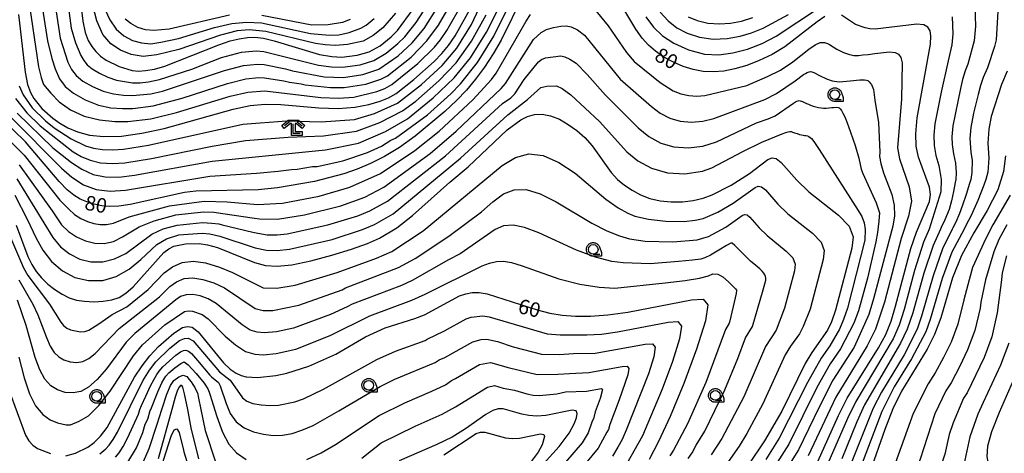
# Model space of a CAD drawing. Extents: x -4000 to -2000, y 93000 to 94500.
# Drawn here: x -3221 to -2967, y 94167 to 94278 of the extents above; entities that cross this region are included whole.
import ezdxf

# ---------------------------------------------------------------- set-up
doc = ezdxf.new("R2010")
doc.units = 0
for name, color, linetype in [('6331000', 3, 'Continuous'), ('6333000', 3, 'Continuous'), ('7101000', 2, 'Continuous'), ('7102000', 6, 'Continuous'), ('CLIP_BOX', 4, 'Continuous')]:
    doc.layers.add(name, color=color, linetype=linetype)
doc.styles.add('Dm_Anotation', font='txt.shx', dxfattribs={"bigfont": 'PSCDM.shx'})

# ---------------------------------------------------------------- blocks, each defined once
blk = doc.blocks.new('633100')
at = {"layer": '6331000'}
blk.add_lwpolyline([(0, -0.5), (0.67, -0.5)], dxfattribs=at)
blk.add_circle((0, 0), 0.5, dxfattribs=at)
at = {"layer": 'CLIP_BOX'}
blk.add_lwpolyline([(0.87, -0.3), (0.87, -0.7), (0, -0.7), (-0.07, -0.7), (-0.15, -0.68), (-0.22, -0.67), (-0.28, -0.64), (-0.35, -0.61), (-0.41, -0.56), (-0.47, -0.52), (-0.52, -0.47), (-0.57, -0.41), (-0.61, -0.35), (-0.64, -0.28), (-0.67, -0.21), (-0.69, -0.14), (-0.7, -0.07), (-0.7, 0), (-0.7, 0.08), (-0.68, 0.15), (-0.66, 0.22), (-0.64, 0.28), (-0.61, 0.35), (-0.56, 0.41), (-0.52, 0.47), (-0.47, 0.52), (-0.41, 0.57), (-0.35, 0.61), (-0.28, 0.64), (-0.21, 0.67), (-0.15, 0.68), (-0.07, 0.7), (0, 0.7), (0.07, 0.7), (0.15, 0.69), (0.22, 0.67), (0.28, 0.64), (0.36, 0.6), (0.42, 0.56), (0.47, 0.52), (0.52, 0.46), (0.57, 0.41), (0.61, 0.35), (0.65, 0.27)], close=True, dxfattribs=at)
blk = doc.blocks.new('633300')
at = {"layer": '6333000'}
for points in [[(-0.4, 0.6), (-0.9, 0.2)], [(0.72, -0.6), (0, -0.6), (0, 0.4)], [(0.4, 0.6), (0.9, 0.2)]]:
    blk.add_lwpolyline(points, dxfattribs=at)
at = {"layer": 'CLIP_BOX'}
blk.add_lwpolyline([(-1.18, 0.23), (-0.52, 0.76), (0.52, 0.76), (1.18, 0.23), (0.93, -0.08), (0.28, 0.44), (0.2, 0.44), (0.2, -0.4), (0.92, -0.4), (0.92, -0.8), (-0.2, -0.8), (-0.2, 0.44), (-0.28, 0.44), (-0.93, -0.08)], close=True, dxfattribs=at)

msp = doc.modelspace()

# ---------------------------------------------------------------- linework, layer by layer
at = {"layer": '7101000', "flags": 128}
for points in [[(-3206.07, 94291.6), (-3204.47, 94277.87), (-3203.82, 94274.92), (-3203.04, 94272.88), (-3202.12, 94271.37), (-3201.08, 94270.07), (-3199.87, 94268.9), (-3198.46, 94267.86), (-3195.1, 94266.19), (-3191.78, 94265.21), (-3190.14, 94265.05), (-3188.28, 94265.15), (-3186.04, 94265.55), (-3183.36, 94266.29), (-3169.44, 94271.82), (-3166.56, 94272.78), (-3164.17, 94273.36), (-3162.1, 94273.65), (-3160.15, 94273.72), (-3157.96, 94273.48), (-3155.16, 94272.81), (-3143.56, 94269.28), (-3140.35, 94268.74), (-3137.76, 94268.64), (-3133.85, 94269.09), (-3130.78, 94270.01), (-3127.89, 94271.55), (-3125.04, 94273.81), (-3123.48, 94275.47), (-3119.39, 94280.95)], [(-3013.45, 94279.08), (-3015.44, 94277.73), (-3023.73, 94271.3), (-3026.99, 94269.33), (-3030.31, 94267.72), (-3033.54, 94266.46), (-3036.58, 94265.58), (-3039.43, 94265.05), (-3042.14, 94264.84), (-3044.76, 94264.96), (-3047.33, 94265.4), (-3049.88, 94266.18), (-3052.42, 94267.3), (-3054.85, 94268.65), (-3057.02, 94270.14), (-3058.85, 94271.69), (-3060.47, 94273.48), (-3062.06, 94275.77), (-3067.52, 94284.9)], [(-3091.16, 94284.41), (-3096.75, 94273), (-3098.83, 94269.45), (-3101.08, 94266.06), (-3103.38, 94262.95), (-3105.7, 94260.16), (-3108.22, 94257.49)], [(-3221, 94279.6), (-3219.28, 94264.78), (-3218.65, 94261.61), (-3217.92, 94259.5), (-3217.07, 94257.98), (-3214.97, 94255.39), (-3212.15, 94252.88), (-3210.38, 94251.63), (-3208.28, 94250.44), (-3205.79, 94249.37), (-3202.75, 94248.57), (-3199.03, 94248.18), (-3194.52, 94248.33), (-3189.3, 94249.04), (-3183.49, 94250.26), (-3165.76, 94255.22), (-3161.37, 94256.16), (-3157.52, 94256.55), (-3153.48, 94256.47), (-3143.66, 94255.58), (-3138.72, 94255.39), (-3134.4, 94255.72), (-3130.79, 94256.43), (-3127.92, 94257.3), (-3125.72, 94258.19), (-3123.82, 94259.26), (-3119.25, 94262.84), (-3114.03, 94267.52), (-3112.02, 94269.53), (-3110.3, 94271.57), (-3108.56, 94274.11), (-3104.53, 94281.33)], [(-3015.27, 94164.62), (-3009.94, 94176.46), (-3007.68, 94180.91), (-2999.62, 94193.83), (-2997.77, 94197.3), (-2996.4, 94200.67), (-2995.23, 94204.54), (-2991.33, 94219.4), (-2989.85, 94223.56), (-2986.53, 94231.52), (-2986.26, 94233.25), (-2986.53, 94235.14), (-2989.3, 94242.92), (-2989.9, 94245.73), (-2990.04, 94248.93), (-2989.66, 94253.01), (-2986.22, 94271.93), (-2986.12, 94274.06), (-2986.36, 94275.4), (-2986.9, 94276.35), (-2987.96, 94276.94), (-2989.8, 94277.11), (-3000.47, 94275.81), (-3001.89, 94275.87), (-3003.05, 94276.12), (-3005.51, 94277.03), (-3009.16, 94279.42)], [(-3108.22, 94257.49), (-3111.22, 94254.67), (-3118.87, 94248.32), (-3122.95, 94245.4), (-3126.8, 94243.05), (-3130.42, 94241.22), (-3133.87, 94239.76), (-3137.26, 94238.56), (-3144.8, 94236.59), (-3154.34, 94234.96), (-3159.34, 94234.46), (-3175.39, 94234.17), (-3178.3, 94233.83), (-3192.28, 94230.69), (-3195.15, 94230.28), (-3197.51, 94230.2), (-3199.58, 94230.39), (-3201.55, 94230.78), (-3203.42, 94231.36), (-3205.16, 94232.12), (-3206.8, 94233.09), (-3208.52, 94234.5), (-3210.54, 94236.63), (-3219.24, 94246.86), (-3228.59, 94255.84)], [(-3221.57, 94225.41), (-3218.57, 94217.36), (-3217.6, 94215.31), (-3216.47, 94213.49), (-3215.11, 94211.82), (-3213.48, 94210.24), (-3211.66, 94208.81), (-3209.79, 94207.62), (-3207.95, 94206.74), (-3206.06, 94206.15), (-3203.98, 94205.82), (-3201.65, 94205.71), (-3199.24, 94205.82), (-3197, 94206.18), (-3195.11, 94206.81), (-3193.37, 94207.87), (-3191.52, 94209.54), (-3183.61, 94218.34), (-3182.31, 94219.35), (-3181.05, 94219.97), (-3178.06, 94220.6), (-3174.49, 94220.66), (-3172.36, 94220.37), (-3169.8, 94219.66), (-3160.25, 94215.83), (-3157.4, 94215.04), (-3154.4, 94214.82), (-3150.64, 94215.22), (-3145.74, 94216.23), (-3140.32, 94217.65), (-3135.25, 94219.21), (-3131.21, 94220.7), (-3128.12, 94222.09), (-3123.62, 94224.72), (-3119.62, 94227.9), (-3109.96, 94236.5), (-3105.27, 94240.43), (-3095.19, 94249.92), (-3091.69, 94252.47), (-3089.98, 94253.34), (-3088.17, 94253.89), (-3086.19, 94253.99), (-3084.02, 94253.54), (-3081.75, 94252.62), (-3079.47, 94251.33), (-3077.29, 94249.76), (-3075.24, 94247.93), (-3073.35, 94245.83), (-3068.43, 94238.97), (-3066.77, 94237.15), (-3064.99, 94235.65), (-3063.05, 94234.36), (-3060.89, 94233.23), (-3058.49, 94232.3), (-3055.86, 94231.67), (-3053.01, 94231.38), (-3050.09, 94231.43), (-3047.31, 94231.76), (-3044.79, 94232.35), (-3042.42, 94233.2), (-3037.56, 94235.67), (-3032.83, 94238.73), (-3028.08, 94242.32), (-3027.01, 94242.74), (-3025.96, 94242.53), (-3024.7, 94241.51), (-3020.69, 94236.95), (-3017.6, 94233.99), (-3009.92, 94227.97), (-3007.14, 94225.11), (-3006.13, 94222.38), (-3006.47, 94219.48), (-3010.67, 94203.53), (-3011.7, 94200.56), (-3012.78, 94198.36), (-3016.79, 94192.64), (-3018.48, 94189.84), (-3024.55, 94177.6), (-3028.97, 94169.91), (-3033.01, 94163.93)], [(-2966.96, 94243.24), (-2967.44, 94239.17), (-2968.88, 94234.47), (-2971.66, 94229.15), (-2975.1, 94223.44), (-2978.29, 94217.6), (-2980.55, 94211.89), (-2983.54, 94201.6), (-2985.18, 94197.32), (-2987.07, 94193.51), (-2993.7, 94182.67), (-2995.91, 94178.2), (-2997.96, 94172.88), (-3001.87, 94161.9)], [(-3208.85, 94166.07), (-3206.32, 94166.74), (-3203.12, 94168.34), (-3201.49, 94169.54), (-3199.86, 94171.16), (-3198.2, 94173.39), (-3191.12, 94186.29), (-3189.21, 94189.18), (-3187.17, 94191.8), (-3184.97, 94194.16), (-3181.03, 94197.64), (-3178.81, 94199.05), (-3177.5, 94199.35), (-3176.28, 94199.13), (-3174.76, 94197.95), (-3168.25, 94189.97), (-3166.53, 94188.37), (-3165.01, 94187.33), (-3163.66, 94186.7), (-3162.42, 94186.35), (-3159.46, 94186.25), (-3154.77, 94186.75), (-3151.97, 94187.32), (-3146.23, 94189.15), (-3139.31, 94192.22), (-3131.7, 94196.69), (-3126.65, 94199), (-3118.96, 94201.4), (-3116.49, 94202.31), (-3107.49, 94207.22), (-3105.82, 94207.78), (-3104.2, 94208.04), (-3102.44, 94208.04), (-3100.37, 94207.73), (-3087.53, 94203.58), (-3084.25, 94202.76), (-3081.04, 94202.25), (-3077.64, 94202.02), (-3073.79, 94202.03), (-3069.34, 94202.34), (-3064.18, 94203.03), (-3047.8, 94206.17), (-3044.74, 94206.33), (-3043.52, 94204.87), (-3044.15, 94200.76), (-3046.45, 94193.52), (-3049.76, 94184.65), (-3053.23, 94176.19), (-3056.23, 94169.72), (-3058.7, 94165.12)], [(-2962.55, 94190.92), (-2968.57, 94177.21), (-2970.53, 94172.25), (-2971.54, 94168.52), (-2971.73, 94165.91), (-2971.43, 94164.04), (-2970.89, 94162.61), (-2970.14, 94161.43), (-2967.87, 94159.26), (-2964.85, 94157.34)], [(-3174.55, 94165.27), (-3176.55, 94173.26), (-3177.45, 94178.03), (-3178.24, 94181.98), (-3178.69, 94183.7), (-3178.97, 94184.13), (-3179.29, 94184.16), (-3179.64, 94183.77), (-3180.06, 94182.92), (-3180.65, 94181.16), (-3181.55, 94178.03), (-3185.07, 94165.27)], [(-3223.46, 94183.01), (-3219.18, 94171.41), (-3218.35, 94169.93), (-3217.36, 94168.81), (-3216.09, 94167.94), (-3212.78, 94166.65)], [(-3094.97, 94153.96), (-3081.82, 94168.51), (-3079.26, 94171.91), (-3077.94, 94174.26), (-3077.37, 94175.88), (-3077.16, 94177), (-3077.45, 94177.66), (-3078.46, 94177.81), (-3085.29, 94176.46), (-3087.58, 94176.28), (-3089.62, 94176.41), (-3091.47, 94176.77), (-3096.22, 94178.12), (-3097.53, 94178.15), (-3098.93, 94177.72), (-3100.68, 94176.71), (-3105.91, 94173), (-3109.38, 94170.88), (-3113.3, 94168.95), (-3122.99, 94164.75)]]:
    msp.add_lwpolyline(points, dxfattribs=at)
at = {"layer": '7102000', "flags": 128}
for points in [[(-3220.86, 94261.25), (-3219.84, 94258.93), (-3217.47, 94255.55), (-3214.04, 94252.22), (-3211.82, 94250.45), (-3207.43, 94247.62), (-3203.78, 94245.84), (-3201.72, 94245.23), (-3199.4, 94244.84), (-3196.8, 94244.75), (-3193.98, 94244.92), (-3187.52, 94245.95), (-3163.23, 94251.38), (-3152.01, 94252.21), (-3143.09, 94251.97), (-3134.54, 94252.61), (-3129.39, 94254.13), (-3123.45, 94256.75), (-3117.25, 94261.55), (-3111.96, 94266.45), (-3108.15, 94270.9), (-3104.36, 94277.04), (-3096.24, 94294.54)], [(-3221.31, 94254.22), (-3212.15, 94245.3), (-3207.34, 94241.48), (-3204.68, 94239.76), (-3201.81, 94238.45), (-3198.67, 94237.8), (-3195.15, 94237.75), (-3191.12, 94238.24), (-3171.16, 94241.88), (-3141.95, 94244.75), (-3133.47, 94246.5), (-3126.57, 94249.52), (-3120.85, 94252.78), (-3114.23, 94258.11), (-3108.83, 94263.3), (-3104.62, 94268.48), (-3100.56, 94275.02), (-3092.71, 94290.54)], [(-3209.43, 94290.87), (-3207.41, 94276.07), (-3206.33, 94272.27), (-3204.94, 94269.02), (-3204.2, 94267.75), (-3203.3, 94266.67), (-3202.03, 94265.64), (-3200.17, 94264.49), (-3198.01, 94263.44), (-3195.82, 94262.71), (-3191.7, 94262.02), (-3189.7, 94262), (-3187.52, 94262.23), (-3184.68, 94262.86), (-3176.41, 94265.56), (-3168.71, 94268.5), (-3163.61, 94269.92), (-3159.8, 94270.27), (-3157.88, 94270.09), (-3143.81, 94266.56), (-3140.45, 94266.08), (-3137.56, 94266.02), (-3133.09, 94266.6), (-3129.52, 94267.79), (-3126.34, 94269.66), (-3123.34, 94272.09), (-3121.59, 94273.88), (-3118.68, 94277.51), (-3114.7, 94283.68)], [(-3215.92, 94288.27), (-3213.51, 94272.77), (-3212.44, 94268.26), (-3211.61, 94265.62), (-3210.48, 94263.07), (-3208.96, 94261.05), (-3206.81, 94259.31), (-3203.81, 94257.61), (-3200.45, 94256.26), (-3197.23, 94255.58), (-3194.24, 94255.37), (-3191.58, 94255.4), (-3186.37, 94256.08), (-3178.9, 94258.06), (-3167.23, 94261.86), (-3162.49, 94263.04), (-3159.11, 94263.36), (-3157.7, 94263.32), (-3152.69, 94262.55), (-3151.26, 94262.18), (-3148.23, 94261.77), (-3147.24, 94261.5), (-3140.65, 94260.78), (-3137.17, 94260.78), (-3131.58, 94261.63), (-3127.74, 94262.92), (-3126.02, 94263.84), (-3119.94, 94268.65), (-3115.86, 94272.84), (-3112.89, 94276.85), (-3108.94, 94283.74)], [(-3212.57, 94288.85), (-3210.24, 94273.47), (-3208.27, 94267.32), (-3207.34, 94265.41), (-3206.13, 94263.86), (-3204.42, 94262.47), (-3201.99, 94261.05), (-3199.23, 94259.85), (-3196.52, 94259.15), (-3193.96, 94258.81), (-3191.64, 94258.71), (-3186.94, 94259.16), (-3183.91, 94259.85), (-3167.97, 94265.18), (-3163.05, 94266.48), (-3159.46, 94266.82), (-3157.79, 94266.71), (-3152.3, 94265.59), (-3150.47, 94265.06), (-3142.3, 94263.58), (-3137.37, 94263.4), (-3132.34, 94264.11), (-3128.27, 94265.56), (-3123.29, 94268.94), (-3119.7, 94272.29), (-3116.58, 94276.02), (-3112.47, 94282.5)], [(-3222.99, 94253.18), (-3209.96, 94240.03), (-3207.3, 94237.72), (-3204.31, 94235.77), (-3201.05, 94234.6), (-3197.44, 94234.14), (-3193.44, 94234.36), (-3171.79, 94238.02), (-3159.75, 94238.8), (-3154.17, 94239.26), (-3150.74, 94239.73), (-3149.26, 94239.78), (-3145.34, 94240.46), (-3144.11, 94240.5), (-3137.55, 94241.92), (-3131.21, 94244.12), (-3127.6, 94245.73), (-3125.16, 94247.22), (-3123.94, 94247.78), (-3115.75, 94253.8), (-3109.75, 94259.15), (-3107.26, 94261.73), (-3102.85, 94267.27), (-3098.66, 94274.01), (-3092.38, 94286.67)], [(-3218.48, 94284.25), (-3215.85, 94266.1), (-3215.21, 94263.39), (-3214.53, 94261.57), (-3212.72, 94259.33), (-3210.53, 94257.15), (-3207.61, 94255.08), (-3204.1, 94253.42), (-3200.15, 94252.46), (-3196.25, 94252.06), (-3192.89, 94252.06), (-3186.92, 94252.79), (-3180.37, 94254.34), (-3166.49, 94258.54), (-3161.93, 94259.6), (-3157.61, 94259.94), (-3143.21, 94258.25), (-3138.62, 94258.04), (-3134.65, 94258.33), (-3128.79, 94259.74), (-3126.73, 94260.56), (-3124.92, 94261.55), (-3118.24, 94266.94), (-3113.94, 94271.18), (-3112.39, 94273.05), (-3110.72, 94275.48), (-3106.73, 94282.54)], [(-3123.98, 94279.91), (-3127.23, 94276.17), (-3129.71, 94274.18), (-3132.32, 94272.74), (-3136.32, 94271.85), (-3139.37, 94271.65), (-3142.1, 94271.79), (-3144.59, 94272.12), (-3157.38, 94275.21), (-3161.61, 94275.61), (-3164.75, 94275.34), (-3169.01, 94274.29), (-3179.71, 94270.59), (-3185.44, 94269.17), (-3188.95, 94268.81), (-3192.04, 94269.27), (-3194.78, 94270.39), (-3197.25, 94272.04), (-3199.3, 94274.48), (-3200.8, 94277.97), (-3202.4, 94283.92)], [(-3222.78, 94246.65), (-3219.57, 94243.42), (-3210.33, 94231.82), (-3208.08, 94229.51), (-3206.57, 94228.18), (-3204.92, 94227.1), (-3203.22, 94226.3), (-3201.59, 94225.8), (-3199.98, 94225.57), (-3198.34, 94225.59), (-3196.59, 94225.94), (-3192.52, 94227.55), (-3182.13, 94230.36), (-3173.18, 94231.54), (-3167.31, 94231.36), (-3159.52, 94230.73), (-3153.05, 94231.09), (-3143.63, 94232.89), (-3135.72, 94235.13), (-3127.82, 94238.72), (-3118.96, 94244.58), (-3112.73, 94249.54), (-3104.08, 94257.67), (-3099.23, 94262.87), (-3098.07, 94264.49), (-3090.35, 94277.85), (-3089.19, 94279.58)], [(-3221.76, 94257.95), (-3218.86, 94254.3), (-3215.41, 94250.93), (-3206.92, 94244.26), (-3204.9, 94243.06), (-3202.55, 94242.08), (-3199.86, 94241.44), (-3196.83, 94241.25), (-3193.61, 94241.42), (-3186.81, 94242.56), (-3171.16, 94245.76), (-3162.56, 94247.14), (-3151.59, 94248.05), (-3142.52, 94248.36), (-3134, 94249.55), (-3127.98, 94251.82), (-3122.15, 94254.77), (-3118.76, 94257.28), (-3112.82, 94262.48), (-3108.36, 94267.14), (-3104.39, 94272.72), (-3100.65, 94279.52)], [(-3198.67, 94280.75), (-3197.5, 94278.21), (-3195.88, 94275.84), (-3193.89, 94274.1), (-3191.67, 94272.93), (-3189.38, 94272.26), (-3186.96, 94272.08), (-3184.34, 94272.43), (-3179.83, 94273.45), (-3170.51, 94276.22), (-3166.11, 94277.29), (-3162.28, 94277.64), (-3158.42, 94277.4), (-3145.88, 94274.67), (-3140.92, 94274.23), (-3138.51, 94274.38), (-3135.91, 94274.93), (-3132.85, 94276.03), (-3131.53, 94276.81), (-3129.42, 94278.54)], [(-3073.17, 94281.51), (-3069.22, 94276.64), (-3064.47, 94269.84), (-3062.51, 94267.53), (-3055.87, 94262.07), (-3052.44, 94259.94), (-3050.49, 94259.2), (-3048.45, 94258.75), (-3046.38, 94258.6), (-3044.32, 94258.73), (-3033.56, 94261.32), (-3028.21, 94263.63), (-3024.87, 94265.29), (-3021.67, 94267.37)], [(-3059.54, 94278.97), (-3057.52, 94276.33), (-3055.21, 94274.09), (-3052.31, 94272.17), (-3048.5, 94270.51), (-3044.43, 94269.42), (-3040.71, 94269.2), (-3037.1, 94269.69), (-3033.35, 94270.69), (-3029.61, 94272.16), (-3026.01, 94274.05), (-3015.08, 94281.18)], [(-3055.8, 94280.22), (-3053.78, 94277.95), (-3051.55, 94276.16), (-3048.91, 94274.79), (-3045.69, 94273.78), (-3042.16, 94273.26), (-3038.61, 94273.39), (-3035.25, 94273.98), (-3032.28, 94274.83), (-3029.32, 94276.05), (-3022.8, 94279.58)], [(-2968.9, 94280.33), (-2969.36, 94273.08), (-2969.75, 94271.35), (-2971.56, 94265.87), (-2972.64, 94263.34), (-2973.37, 94261.31), (-2973.99, 94259.02), (-2975.2, 94254.17), (-2975.86, 94250.56), (-2976.12, 94247.68), (-2975.87, 94244.18), (-2975.52, 94242), (-2975.57, 94238.95), (-2975.84, 94237.13), (-2976.16, 94236.13), (-2977.07, 94233.26), (-2977.97, 94230.53), (-2978.77, 94228.37), (-2979.75, 94226.21), (-2980.5, 94224.68), (-2980.65, 94224.39), (-2983.15, 94219.33), (-2985.59, 94212.36), (-2988.52, 94201.98), (-2989.66, 94198.67), (-2993.06, 94192.05), (-2998.87, 94182.44), (-3000.99, 94178.33), (-3006.67, 94164.17)], [(-2974.84, 94281.7), (-2974.69, 94276.61), (-2974.98, 94272.8), (-2976.62, 94266.77), (-2977.34, 94265.08), (-2977.99, 94262.85), (-2978.55, 94260.59)], [(-3166.65, 94279.37), (-3182.25, 94275.77), (-3186.18, 94275.46), (-3188.35, 94275.65), (-3190.32, 94276.27), (-3192.06, 94277.23), (-3193.52, 94278.42)], [(-3135.6, 94278.33), (-3137.56, 94277.55), (-3141.27, 94276.92), (-3145.49, 94276.88), (-3158.33, 94279.34)], [(-3048.63, 94278.97), (-3046.34, 94278), (-3043.56, 94277.38), (-3040.59, 94277.14), (-3037.76, 94277.32), (-3034.92, 94277.88)], [(-3034.92, 94277.88), (-3031.98, 94278.8)], [(-2980.66, 94278.97), (-2980.45, 94274.58), (-2980.73, 94271.74), (-2981.68, 94267.66), (-2983.49, 94259.61), (-2985.13, 94251.42), (-2985.4, 94248.51), (-2985.29, 94245.93)], [(-3220.84, 94240.89), (-3212.34, 94229.06), (-3209.93, 94225.48), (-3208.15, 94223.78), (-3206.05, 94222.37), (-3203.75, 94221.37), (-3201.34, 94220.8), (-3198.95, 94220.7), (-3196.57, 94221.2), (-3194.26, 94222.39), (-3189.93, 94224.94), (-3186.05, 94226.52), (-3180.5, 94228.04), (-3173.41, 94228.81), (-3170.76, 94228.72), (-3160.26, 94227.22), (-3158.97, 94227.05), (-3154.36, 94226.9), (-3147.38, 94228.06), (-3138.03, 94230.4), (-3131.84, 94232.59), (-3126.92, 94235.19), (-3115.07, 94243.81), (-3108.31, 94249.56), (-3096.76, 94260.52), (-3095.66, 94261.81), (-3088.44, 94273.18), (-3086.5, 94274.97), (-3085.09, 94275.71), (-3083.26, 94276.27), (-3081.44, 94276.59), (-3080.03, 94276.67), (-3078.71, 94276.38), (-3077.13, 94275.64), (-3075.32, 94274.28), (-3066.15, 94262.91), (-3058.05, 94255.89), (-3055.81, 94254.19), (-3053.33, 94252.94), (-3050.64, 94252.16), (-3047.76, 94251.91), (-3044.84, 94252.15), (-3042.05, 94252.85), (-3028.86, 94257.76), (-3025.92, 94259.25), (-3021.1, 94262.49), (-3018.91, 94264.13), (-3018.45, 94264.43)], [(-3021.67, 94267.37), (-3017.55, 94270.69), (-3015.96, 94271.77), (-3014.65, 94272.34), (-3013.53, 94272.42), (-3012.52, 94272.04), (-3012.28, 94271.88), (-3011.26, 94271.23), (-3010.33, 94270.68), (-3009.5, 94270.24), (-3008.77, 94269.89), (-3008.13, 94269.65), (-3007.57, 94269.47), (-3007.08, 94269.32), (-3006.65, 94269.21), (-3006.29, 94269.12), (-3005.98, 94269.06), (-3005.55, 94269.04), (-3004.79, 94269.08), (-3003.7, 94269.17), (-3002.28, 94269.32), (-3000.53, 94269.53), (-2996.78, 94269.99), (-2995.31, 94269.85), (-2994.46, 94269.38), (-2993.91, 94268.5), (-2993.52, 94267.19), (-2993.67, 94257.78), (-2994.72, 94245.29), (-2994.21, 94242.42), (-2991.75, 94235.25), (-2991.13, 94231.56), (-2991.87, 94227.75), (-2993.79, 94221.96), (-2998.06, 94205.61), (-3000.42, 94198.63), (-3002.52, 94194.38), (-3010.6, 94181.2), (-3017.75, 94166.11)], [(-3221.44, 94237.32), (-3212.14, 94222.19), (-3210.23, 94219.86), (-3207.91, 94218), (-3205.26, 94216.68), (-3202.35, 94216), (-3199.31, 94216), (-3196.29, 94216.73), (-3193.36, 94218.11), (-3186.68, 94223.08), (-3183.79, 94224.43), (-3180.16, 94225.44), (-3173.64, 94226.08), (-3171.27, 94225.93), (-3169.43, 94225.73), (-3168.54, 94225.5), (-3160.71, 94223.6), (-3159.41, 94223.37), (-3156.99, 94222.93), (-3154.38, 94222.87), (-3151.84, 94223.15), (-3141.35, 94225.46), (-3133.63, 94227.84), (-3130.6, 94229.09), (-3126.04, 94231.55), (-3111.06, 94243.27), (-3096.38, 94256.7), (-3094.28, 94258.18), (-3093.26, 94259.14), (-3090.84, 94262.84), (-3087.12, 94267.4), (-3086.39, 94267.97), (-3085.36, 94268.45), (-3081.36, 94268.96), (-3080.38, 94268.73), (-3079.05, 94268.12)], [(-3079.05, 94268.12), (-3077.46, 94267.04), (-3074.6, 94264.14), (-3069.91, 94258.8), (-3061.47, 94250.45), (-3058.77, 94248.17), (-3055.7, 94246.51), (-3052.3, 94245.53), (-3048.61, 94245.28), (-3044.88, 94245.72), (-3041.35, 94246.82), (-3031.02, 94251.75), (-3028.07, 94252.72), (-3026.22, 94253.54), (-3021.51, 94256.77), (-3021.01, 94257.09), (-3020.63, 94257.3), (-3020.32, 94257.41), (-3020.03, 94257.46), (-3019.22, 94257.19), (-3018.19, 94256.72), (-3017.67, 94256.5), (-3017.09, 94256.27), (-3016.45, 94256.04), (-3015.76, 94255.82), (-3015.08, 94255.66), (-3014.41, 94255.56), (-3013.75, 94255.52), (-3013.06, 94255.52), (-3012.35, 94255.56), (-3011.61, 94255.63), (-3011.18, 94255.67), (-3010.37, 94255.71), (-3010.04, 94255.66), (-3009.79, 94255.56), (-3009.53, 94255.33), (-3009.19, 94254.89), (-3008.77, 94254.2), (-3008.32, 94253.25), (-3007.72, 94251.74), (-3006.86, 94249.35), (-3005.63, 94245.88), (-3004.7, 94242.59), (-3004.11, 94239.78), (-3003.66, 94238.68), (-3000.23, 94231.16), (-2999.33, 94228.58), (-2999.51, 94226.43), (-2999.91, 94223.52), (-3000.32, 94221.09), (-3002.47, 94211.76), (-3004.81, 94203.36), (-3005.96, 94200.2), (-3009.39, 94193.61), (-3012.06, 94189.76), (-3015.48, 94183.68), (-3022.7, 94169.11), (-3028.13, 94160.55)], [(-3018.45, 94264.43), (-3017.97, 94264.68), (-3017.49, 94264.85), (-3017.06, 94264.92), (-3016.28, 94264.69), (-3014.79, 94263.93), (-3013.05, 94263.06), (-3011.55, 94262.5), (-3009.71, 94262.29), (-3006.96, 94262.48), (-3004.42, 94262.76), (-3003.21, 94262.82), (-3002.72, 94262.73), (-3002.34, 94262.59), (-3001.99, 94262.29), (-3001.56, 94261.73), (-3001.47, 94261.59), (-3000.92, 94260.32), (-3000.55, 94257.52), (-2999.65, 94251.83), (-2999.29, 94244.19), (-2999.34, 94243.06), (-2999.03, 94241.29), (-2998.35, 94238.87), (-2996.22, 94233.32), (-2995.62, 94230.54), (-2995.49, 94227.8), (-2995.91, 94225.15), (-3000.87, 94206.47), (-3002.08, 94202.45), (-3005.89, 94194.04), (-3011.35, 94185.57), (-3014.94, 94178.61), (-3020.22, 94167.61), (-3025.68, 94158.86)], [(-2966.51, 94264.98), (-2967.94, 94261.6), (-2970.58, 94253.38), (-2971.22, 94250.13), (-2971.46, 94246.52), (-2971.24, 94242.62), (-2971.5, 94239.06), (-2971.96, 94237.13), (-2972.5, 94235.72), (-2974.06, 94231.72), (-2975.75, 94227.9), (-2977.11, 94225.28), (-2977.58, 94224.39), (-2980.72, 94218.46), (-2983.2, 94211.66), (-2986.29, 94201.13), (-2987.42, 94197.99), (-2991.12, 94191.01), (-2995.55, 94183.85), (-2998.76, 94177.46), (-3004.27, 94163.04)], [(-3209.72, 94213.64), (-3206.51, 94211.97), (-3202.97, 94211.14), (-3199.34, 94211.2), (-3195.83, 94212.21), (-3192.53, 94214.04), (-3189.5, 94216.6), (-3185.39, 94220.42), (-3182.92, 94221.91), (-3179.72, 94222.87), (-3173.77, 94223.33), (-3171.78, 94223.14), (-3169.16, 94222.58), (-3160.07, 94219.55), (-3157.19, 94218.98), (-3154.39, 94218.85), (-3151.24, 94219.19), (-3140.22, 94221.75), (-3132.42, 94224.27), (-3129.36, 94225.59), (-3124.54, 94228.35), (-3107.26, 94242.64), (-3095.05, 94253.79), (-3089.95, 94257.73), (-3086.54, 94260.8), (-3085.01, 94261.18), (-3082.52, 94261.21), (-3081.04, 94260.59), (-3078.82, 94258.93), (-3071.45, 94252.05), (-3064.42, 94244.29), (-3061.61, 94241.97), (-3058.06, 94240.08), (-3053.96, 94238.89), (-3049.47, 94238.64), (-3044.92, 94239.3), (-3042.52, 94240.14), (-3034.54, 94244.33), (-3029.63, 94246.71), (-3024.4, 94248.88), (-3023.52, 94249.23), (-3022.85, 94249.44), (-3022.42, 94249.52), (-3022.13, 94249.48), (-3021.73, 94249.36), (-3021.21, 94249.18), (-3020.57, 94248.94), (-3019.97, 94248.73), (-3019.46, 94248.6), (-3019.03, 94248.54), (-3018.66, 94248.5), (-3018.29, 94248.44), (-3017.92, 94248.34), (-3017.57, 94248.21), (-3017.22, 94247.99), (-3016.87, 94247.67), (-3016.53, 94247.26), (-3016.1, 94246.66), (-3015.56, 94245.87), (-3014.91, 94244.87), (-3004.83, 94229.19), (-3003.95, 94227.59), (-3003.34, 94225.96), (-3003.07, 94224.26), (-3003.16, 94221.56), (-3007.61, 94204.08), (-3008.63, 94201.1), (-3009.69, 94198.68), (-3012.18, 94194.38), (-3014.42, 94191.2), (-3017.92, 94184.93), (-3025.18, 94170.6), (-3028.59, 94165.12)], [(-2978.55, 94260.59), (-2980.5, 94250.99), (-2980.76, 94248.1), (-2980.68, 94246.12), (-2980.35, 94243.76), (-2979.79, 94241.38), (-2979.63, 94238.84), (-2979.69, 94237.13), (-2979.85, 94236.34), (-2980.31, 94234.08), (-2980.83, 94231.69), (-2981.44, 94229.45), (-2982.52, 94226.79), (-2983.46, 94224.77), (-2983.63, 94224.39), (-2985.57, 94220.19), (-2987.97, 94213.06), (-2990.76, 94202.84), (-2992.27, 94198.61), (-2993.94, 94195.02), (-3003.22, 94179.19), (-3005.22, 94174.83), (-3009.07, 94165.31)], [(-2985.29, 94245.93), (-2984.83, 94243.34), (-2984.07, 94240.75), (-2983.53, 94237.13), (-2983.56, 94233.94), (-2986.56, 94224.39), (-2988, 94221.06), (-2990.35, 94213.76), (-2993, 94203.69), (-2994.33, 94199.64), (-2995.85, 94196.16), (-3005.45, 94180.05), (-3007.58, 94175.64), (-3013.26, 94162.7)], [(-3193.11, 94204.42), (-3187.63, 94208.86), (-3183.54, 94213.1), (-3181.37, 94214.7), (-3178.9, 94215.78), (-3176.05, 94216.1), (-3172.83, 94215.7), (-3169.25, 94214.6), (-3165.9, 94213.23), (-3158.02, 94209.27), (-3154.48, 94209.21), (-3149.76, 94210), (-3139.01, 94213.22), (-3128.83, 94216.9), (-3124.88, 94218.66), (-3116.85, 94223.91), (-3096.52, 94240.72), (-3093.07, 94242.83), (-3089.62, 94243.73), (-3085.97, 94243.34), (-3081.93, 94241.55), (-3077.73, 94238.75), (-3069.82, 94232.09), (-3066.68, 94229.87), (-3064.19, 94228.48), (-3062.34, 94227.74), (-3058.8, 94226.93), (-3054.41, 94226.43), (-3049.64, 94226.38), (-3046.79, 94226.68), (-3044.78, 94227.15), (-3040.99, 94228.71), (-3037.02, 94231.02), (-3031.41, 94235.12), (-3030.56, 94235.46), (-3029.72, 94235.29), (-3028.7, 94234.47), (-3025.5, 94230.83), (-3022.93, 94228.34), (-3016.64, 94223.35), (-3014.42, 94221.06), (-3013.61, 94218.88), (-3013.88, 94216.56), (-3017.24, 94203.8), (-3018.98, 94199.31), (-3019.98, 94197.47), (-3022.26, 94194.26), (-3023.61, 94192.03), (-3029.44, 94179.43), (-3033.56, 94171.8), (-3035.5, 94168.6), (-3039.55, 94162.81)], [(-3211.8, 94192.67), (-3210.65, 94191.5), (-3209.3, 94190.73), (-3207.68, 94190.25), (-3206, 94190.11), (-3204.46, 94190.36), (-3202.93, 94191.08), (-3201.25, 94192.38), (-3195.08, 94198.86), (-3184.75, 94206.99), (-3182.03, 94209.66), (-3180.33, 94210.86), (-3178.38, 94211.64), (-3176.1, 94211.83), (-3173.54, 94211.45), (-3170.73, 94210.54), (-3168, 94209.26), (-3160.11, 94203.98), (-3158.02, 94203.47), (-3155.57, 94203.46), (-3148.88, 94204.79), (-3137.71, 94208.79), (-3136.87, 94209.27), (-3123.18, 94214.51), (-3118.88, 94216.85), (-3110.19, 94222.6), (-3101.84, 94228.87), (-3098.94, 94231.38), (-3096.17, 94233.43), (-3093.38, 94234.52), (-3090.31, 94234.55), (-3086.69, 94233.44), (-3082.56, 94231.39), (-3073.41, 94225.89), (-3069.55, 94223.96), (-3066.34, 94222.68), (-3063.76, 94221.92), (-3059.68, 94221.28), (-3052.58, 94221.1), (-3046.28, 94221.59), (-3043.35, 94222.45), (-3038.95, 94224.85), (-3034.74, 94227.92), (-3034.1, 94228.18), (-3033.47, 94228.05), (-3032.71, 94227.44), (-3030.31, 94224.71), (-3028.26, 94222.7), (-3023.36, 94218.73), (-3021.69, 94217.01), (-3021.09, 94215.37), (-3021.29, 94213.63), (-3023.81, 94204.06), (-3026.01, 94198.39), (-3028.75, 94194.21), (-3034.33, 94181.25), (-3039.93, 94170.5), (-3042.73, 94166.35)], [(-3221.99, 94233.08), (-3218.75, 94226.9), (-3216.45, 94222.03), (-3214.72, 94218.98), (-3212.5, 94216.02), (-3209.72, 94213.64)], [(-2965.77, 94233.11), (-2970.18, 94225.48), (-2972.08, 94221.82), (-2975.41, 94214.53), (-2976.27, 94211.35), (-2977.66, 94206.22), (-2979.18, 94199.96), (-2980.94, 94195.34), (-2982.89, 94191.33), (-2985.05, 94187.42), (-2986.85, 94184.62), (-2990.7, 94176.93), (-2996.13, 94161.95)], [(-3224.61, 94225.84), (-3219.72, 94214.4), (-3218.63, 94212.46), (-3213.04, 94205.09), (-3210.15, 94200.45), (-3209.4, 94199.56), (-3208.59, 94198.9), (-3207.61, 94198.44), (-3205.05, 94197.98), (-3203.96, 94198.08), (-3202.9, 94198.42), (-3200.37, 94199.98), (-3196.92, 94202.42), (-3193.11, 94204.42)], [(-3033.88, 94196.39), (-3032.04, 94199.3), (-3029.88, 94206.69), (-3029.45, 94208.16), (-3028.87, 94210.28), (-3028.63, 94211.29), (-3028.62, 94211.75), (-3028.7, 94212.2), (-3028.86, 94212.64), (-3029.14, 94213.08), (-3029.53, 94213.54), (-3030.16, 94214.14), (-3031.18, 94215.03), (-3032.54, 94216.18), (-3033.97, 94217.49), (-3035.41, 94218.93), (-3036.61, 94220.14), (-3037.29, 94220.77), (-3037.64, 94220.8), (-3038.72, 94220.2), (-3040.73, 94218.99), (-3042.86, 94217.72), (-3044.31, 94216.97), (-3045.35, 94216.67), (-3047.54, 94216.39), (-3051.12, 94216.07), (-3058.41, 94215.47), (-3065.32, 94215.67), (-3068.24, 94216.05), (-3072.44, 94217.21), (-3077.35, 94218.99), (-3087.05, 94223.39), (-3090.74, 94224.77), (-3093.69, 94225.38), (-3096.12, 94225.2), (-3098.34, 94224.29), (-3107.28, 94218), (-3110.34, 94216.46), (-3119.66, 94211.13), (-3122.4, 94209.92), (-3135.15, 94205.08), (-3136.41, 94204.36), (-3140.72, 94202.46), (-3150.21, 94198.92), (-3154.62, 94197.98), (-3157.77, 94197.7), (-3159.59, 94197.87), (-3161.33, 94198.43), (-3163.43, 94199.76), (-3170.09, 94205.28), (-3172.22, 94206.47), (-3174.25, 94207.2), (-3176.15, 94207.56), (-3177.86, 94207.51), (-3179.28, 94207.02), (-3180.52, 94206.22), (-3191.06, 94197.54), (-3193.25, 94195.3), (-3198.39, 94188.46), (-3200.77, 94185.7), (-3202.96, 94183.74), (-3204.97, 94182.64), (-3206.95, 94182.24), (-3209.01, 94182.38), (-3210.99, 94183.02), (-3212.71, 94184.11), (-3214.2, 94185.78), (-3215.5, 94188.16), (-3216.69, 94191.33), (-3219.07, 94199.6), (-3221.27, 94206.1)], [(-2966.58, 94225.48), (-2968.65, 94221.71), (-2969.95, 94218.57), (-2972.1, 94211.35), (-2973.29, 94205.6), (-2973.44, 94204.09), (-2974.82, 94198.32), (-2976.7, 94193.37), (-2978.7, 94189.15), (-2980.93, 94184.87), (-2982.28, 94182.76), (-2985.09, 94176.85), (-2988.91, 94165.22), (-2994.31, 94151.64), (-2995.23, 94148.21), (-2995.29, 94145.07), (-2994.68, 94142.39), (-2993.58, 94140.31), (-2991.39, 94138.86), (-2987.51, 94138.08), (-2982.21, 94137.83), (-2975.75, 94138), (-2969.6, 94138.52), (-2965.24, 94139.38)], [(-2966.64, 94217.49), (-2967.77, 94213.13), (-2968, 94211.35), (-2969.1, 94202.88), (-2970.46, 94196.69), (-2972.46, 94191.39), (-2976.81, 94182.31), (-2977.71, 94180.91), (-2980.41, 94174.53), (-2981.44, 94171.6), (-2982.52, 94166.49), (-2984.84, 94159.39), (-2986.85, 94154.03), (-2987.04, 94151.69), (-2986.74, 94149.63), (-2986.11, 94147.95), (-2985.01, 94146.7), (-2983.26, 94145.92), (-2980.22, 94145.44), (-2970.06, 94144.95), (-2966.36, 94145.03)], [(-3220.9, 94191.47), (-3219.57, 94186.17), (-3218.17, 94182.01), (-3216.61, 94178.89), (-3214.78, 94176.71), (-3212.84, 94175.31), (-3210.95, 94174.53), (-3208.75, 94174.01), (-3207.64, 94174.06), (-3205.36, 94174.95), (-3202.95, 94176.4), (-3200.29, 94179.02), (-3197.4, 94182.7), (-3191.42, 94191.75), (-3189.07, 94194.6), (-3183.36, 94199.78), (-3178.24, 94203.17), (-3177.33, 94203.38), (-3176.2, 94203.29), (-3173.7, 94202.41), (-3172.19, 94201.3), (-3167.79, 94196.88), (-3165.16, 94194.59), (-3162.54, 94192.88), (-3160.21, 94192.19), (-3158.02, 94192.01), (-3154.7, 94192.37), (-3149.64, 94193.54), (-3140.74, 94196.99), (-3130.58, 94202.12), (-3119.75, 94206.11), (-3116.32, 94207.65), (-3101.63, 94214.95), (-3099.79, 94215.64), (-3098, 94216.05), (-3096.15, 94216.12), (-3094.13, 94215.8), (-3091.31, 94214.94), (-3081.93, 94211.58), (-3076.54, 94210.26), (-3071.51, 94209.45), (-3067.48, 94209.22), (-3054.58, 94210.54), (-3049.41, 94211.14), (-3045.68, 94211.75), (-3043.41, 94212.37), (-3042.23, 94212.86), (-3041.02, 94212.77), (-3039.68, 94212.07), (-3038.25, 94210.82), (-3037.12, 94209.72), (-3036.42, 94208.99), (-3036.15, 94208.64), (-3036.27, 94207.79), (-3036.77, 94205.56), (-3037.64, 94201.94), (-3038.01, 94200.43), (-3038.06, 94200.21), (-3039.01, 94198.58), (-3044.1, 94184.89), (-3048.8, 94174.29), (-3052.43, 94167.54), (-3053.31, 94166.09)], [(-3220.89, 94211.35), (-3217.35, 94205.1), (-3216.06, 94202.35), (-3213.81, 94196.49), (-3212.82, 94194.3), (-3211.8, 94192.67)], [(-3200.03, 94166.55), (-3198.54, 94167.9), (-3197.69, 94168.83), (-3196.68, 94170.24), (-3195.51, 94172.12), (-3188.99, 94185.4), (-3187.29, 94188.14), (-3185.66, 94190.24), (-3182.06, 94193.78), (-3179.57, 94195.71), (-3178.29, 94196.27), (-3177.31, 94196.32), (-3176.04, 94195.64), (-3169.24, 94187.71), (-3166.53, 94185.55), (-3163.33, 94180.99), (-3162.2, 94180.1), (-3160.69, 94179.51), (-3158.58, 94179.16), (-3156.26, 94179.04), (-3154.1, 94179.14), (-3149.89, 94179.98), (-3147.61, 94180.77), (-3142.51, 94183.19), (-3128.8, 94190.81), (-3123.98, 94192.99), (-3116.35, 94195.72), (-3115.82, 94196.09), (-3111.32, 94198.21), (-3105.77, 94201.32), (-3104.44, 94201.77), (-3101.46, 94202.06), (-3099.81, 94201.82), (-3084.91, 94197.46), (-3081.54, 94197.22), (-3074.72, 94197.19), (-3070.97, 94197.4), (-3066.83, 94197.95), (-3053.73, 94200.47), (-3051.28, 94200.6), (-3050.31, 94199.42), (-3050.81, 94196.14), (-3052.65, 94190.35), (-3055.29, 94183.25), (-3060.41, 94171.18), (-3064.46, 94163.9)], [(-3148.03, 94172.63), (-3145.15, 94173.87), (-3138.54, 94177.64), (-3127.94, 94183.89), (-3124.1, 94185.79), (-3113.74, 94190.04), (-3112.68, 94190.79), (-3111.24, 94191.36), (-3104.06, 94195.42), (-3101.93, 94195.96), (-3100.48, 94196.08), (-3097.69, 94195.49), (-3093.65, 94194.09), (-3086.39, 94192.22), (-3081.85, 94192.15), (-3078.1, 94192.38), (-3072.6, 94192.47), (-3059.66, 94194.77), (-3057.82, 94194.86), (-3057.09, 94193.98), (-3057.47, 94191.52), (-3058.85, 94187.17), (-3064.6, 94172.64), (-3065.64, 94170.27), (-3066.7, 94168.3), (-3068.13, 94165.95)], [(-3048.64, 94165.35), (-3047.61, 94166.88), (-3046.6, 94168.83), (-3044.37, 94172.4), (-3039.21, 94183.07), (-3035.85, 94191.1), (-3033.88, 94196.39)], [(-2966.09, 94195.05), (-2968.22, 94189.41), (-2972.69, 94179.76), (-2974.03, 94176.8), (-2976.15, 94170.95), (-2978.69, 94158.96), (-2978.56, 94156.07), (-2978.34, 94155.1), (-2977.89, 94154.32), (-2977.06, 94153.59), (-2975.48, 94152.94), (-2967.33, 94151.6), (-2965.02, 94151.39)], [(-3196, 94165.74), (-3195.13, 94166.83), (-3194.07, 94168.5), (-3192.82, 94170.76), (-3190.14, 94176.75), (-3189.75, 94178.03), (-3189.33, 94179.05), (-3188.26, 94181.44), (-3187.03, 94184.07), (-3186.12, 94185.81), (-3185.41, 94186.98), (-3184.76, 94187.89), (-3183.81, 94188.94), (-3182.17, 94190.5), (-3180.48, 94191.98), (-3179.33, 94192.8), (-3178.54, 94193.15), (-3177.9, 94193.25), (-3177.28, 94193.01), (-3176.51, 94192.39), (-3174.89, 94190.6), (-3171.72, 94186.83), (-3171.34, 94186.38), (-3169.55, 94184.9), (-3169.08, 94184.07), (-3167.58, 94179.51), (-3166.5, 94177), (-3165.01, 94174.83), (-3162.92, 94173.31), (-3160.49, 94172.28), (-3157.98, 94171.62), (-3155.47, 94171.32), (-3153.04, 94171.4), (-3150.58, 94171.85), (-3148.03, 94172.63)], [(-3192.83, 94164.46), (-3190.6, 94168.15), (-3188.99, 94172.11), (-3188.38, 94174.19), (-3187.73, 94175.49), (-3187.11, 94177.7), (-3186.98, 94178.03), (-3185.14, 94182.53), (-3184.1, 94184.85), (-3183.51, 94185.9), (-3183.05, 94186.6), (-3182.27, 94187.38), (-3180.77, 94188.67), (-3179.24, 94189.83), (-3178.39, 94190.23), (-3177.36, 94189.48), (-3175.28, 94187.21), (-3173.23, 94184.72), (-3172.27, 94183.28), (-3171.93, 94182.48), (-3171.72, 94181.91), (-3169.95, 94176.22), (-3168.48, 94172.12), (-3166.87, 94169.09), (-3164.9, 94166.86), (-3162.36, 94165.17)], [(-3146.76, 94165.1), (-3143.09, 94166.83), (-3139.39, 94168.97), (-3128.17, 94176.44), (-3121.52, 94179.74), (-3114.59, 94182.69), (-3111.13, 94184.36), (-3109.54, 94185.48), (-3108.49, 94185.92), (-3102.35, 94189.52), (-3099.5, 94190.1), (-3094.94, 94188.78), (-3087.47, 94186.95), (-3082.15, 94187.08), (-3079.2, 94187.21), (-3074.22, 94187.53), (-3065.59, 94189.06)], [(-3065.59, 94189.06), (-3064.36, 94189.13), (-3063.88, 94188.54), (-3064.13, 94186.9), (-3066.37, 94180.46), (-3068.79, 94174.09), (-3069.16, 94172.84), (-3069.58, 94172.18), (-3071.8, 94168.01), (-3075.05, 94164.07)], [(-3188.8, 94164.58), (-3187.39, 94167.93), (-3185.33, 94174.23), (-3184.12, 94178.03), (-3182.81, 94181.91), (-3181.87, 94184.15), (-3180.98, 94185.42), (-3179.77, 94186.42), (-3178.58, 94186.86), (-3177.71, 94186.47), (-3177.07, 94185.72), (-3176.55, 94185.07), (-3176.1, 94184.4), (-3175.63, 94183.61), (-3175.23, 94182.84), (-3174.97, 94182.25), (-3174.65, 94180.94), (-3174.05, 94178.03), (-3172.97, 94172.61), (-3170.28, 94164.54)], [(-3132.59, 94165.51), (-3127.66, 94169.4), (-3118.93, 94173.69), (-3111.98, 94176.79), (-3108.52, 94178.68), (-3100.31, 94183.73), (-3098.51, 94184.12), (-3096.24, 94183.46), (-3093.33, 94182.94), (-3090.15, 94182), (-3088.54, 94181.68), (-3086.92, 94181.58), (-3082.46, 94182.01), (-3080.16, 94182.5), (-3074.79, 94182.73), (-3070.9, 94183.39), (-3070.66, 94183.1), (-3071.25, 94180.83), (-3072.6, 94177.36), (-3072.98, 94175.55), (-3073.3, 94174.95), (-3074.38, 94171.99), (-3075.95, 94169.39), (-3080.22, 94164.45)], [(-3183.94, 94164.1), (-3182.97, 94167.11), (-3181.74, 94171.09), (-3180.92, 94172.8), (-3180.25, 94173.04), (-3179.65, 94172.03), (-3178.54, 94167.5), (-3178.43, 94167.11), (-3177.22, 94163.24)], [(-3111.52, 94166.36), (-3103.16, 94171.83), (-3102.04, 94172.17), (-3100.99, 94172.15), (-3095.62, 94170.69), (-3093.91, 94170.49), (-3092.08, 94170.63), (-3086.62, 94171.72), (-3085.8, 94171.59), (-3085.57, 94171.07), (-3086.2, 94168.88), (-3087.26, 94166.99), (-3089.3, 94164.27)]]:
    msp.add_lwpolyline(points, dxfattribs=at)

# ---------------------------------------------------------------- block references
at = {"layer": '6331000', "xscale": 2.5, "yscale": 2.5, "zscale": 2.5}
for p in [(-3010.87, 94258.98), (-3073.07, 94219.15), (-3130.85, 94184.22), (-3041.62, 94181.6), (-3200.87, 94181.35)]:
    msp.add_blockref('633100', p, dxfattribs=at)
at = {"layer": '6333000', "xscale": 2.5, "yscale": 2.5, "zscale": 2.5}
msp.add_blockref('633300', (-3150.27, 94250.48), dxfattribs=at)

# ---------------------------------------------------------------- texts
at = {"layer": '7101000', "style": 'Dm_Anotation'}
for s, rotation, p in [('80', 331, (-3057.58, 94268.02)), ('80', 349, (-3204.21, 94229.46)), ('60', 346, (-3092.68, 94202.9))]:
    msp.add_text(s, height=3.75, rotation=rotation, dxfattribs=at).set_placement(p)

doc.saveas('drawing.dxf')
